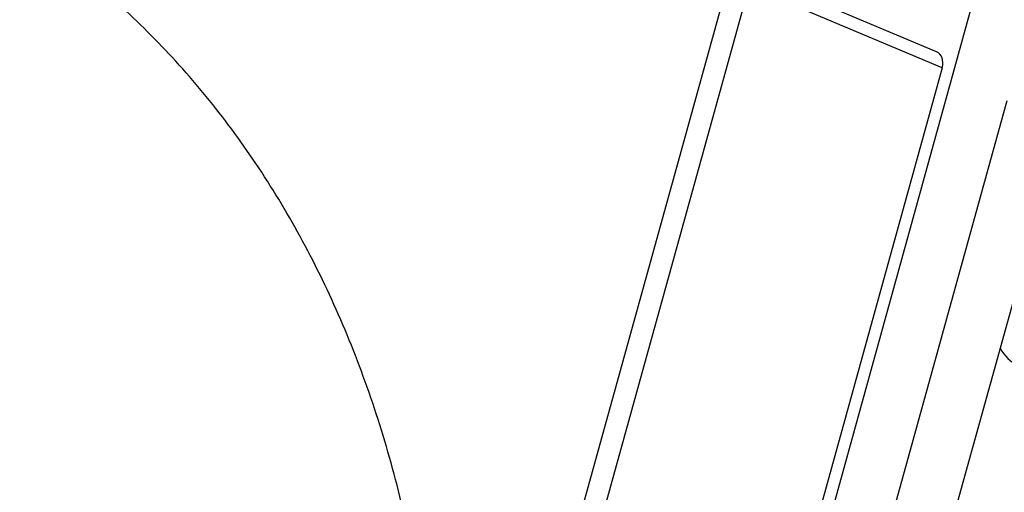
# Model space of a CAD drawing. Units: inches. Extents: x 0 to 10.3, y 0 to 8.2.
# Drawn here: x 8.8 to 9.1, y 4.7 to 4.9 of the extents above; entities that cross this region are included whole.
import ezdxf

# ---------------------------------------------------------------- set-up
doc = ezdxf.new("R2010")
doc.units = ezdxf.units.IN
doc.header["$LTSCALE"] = 0.605
doc.header["$MEASUREMENT"] = 0
doc.layers.add('0_COMPONENTS', color=7, linetype='CONTINUOUS')

msp = doc.modelspace()

# ---------------------------------------------------------------- linework, layer by layer
at = {"layer": '0_COMPONENTS', "color": 7, "linetype": 'CONTINUOUS'}
for p, q in [((9.01423, 4.53182), (9.15611, 5.04497)), ((8.86715, 3.85443), (9.19197, 5.02919)), ((9.10244, 4.87751), (9.03943, 4.90408)), ((9.10424, 4.87229), (8.87527, 4.04418)), ((8.89769, 4.03775), (9.12548, 4.86158))]:
    msp.add_line(p, q, dxfattribs=at)
at = {"layer": '0_COMPONENTS', "color": 9, "linetype": 'CONTINUOUS'}
for p, q in [((8.80598, 4.07441), (9.03447, 4.9008)), ((8.81273, 4.07248), (9.04122, 4.89887)), ((9.10424, 4.87229), (9.04122, 4.89887))]:
    msp.add_line(p, q, dxfattribs=at)
at = {"layer": '0_COMPONENTS', "color": 7, "linetype": 'CONTINUOUS'}
for centre, major_axis, ratio, start_param, end_param in [((9.10047, 4.87291), (0.00201, 0.00458), 0.752636, -1.379293, 0.011689), ((9.13479, 4.79662), (0.00368, 0.0222), 0.639828, -3.804544, -3.305259)]:
    msp.add_ellipse(centre, major_axis=major_axis, ratio=ratio, start_param=start_param, end_param=end_param, dxfattribs=at)
at = {"layer": '0_COMPONENTS', "color": 9, "linetype": 'CONTINUOUS'}
msp.add_open_spline([(8.91996, 4.48765), (8.92297, 4.49854), (8.92831, 4.5204), (8.93425, 4.55345), (8.93806, 4.58642), (8.93971, 4.61911), (8.93919, 4.65131), (8.9365, 4.68282), (8.93166, 4.71344), (8.9247, 4.74299), (8.91712, 4.76669), (8.91003, 4.78491), (8.90424, 4.79812), (8.89797, 4.81092), (8.89122, 4.8233), (8.884, 4.83523), (8.87382, 4.85044), (8.86269, 4.86479), (8.85068, 4.87814), (8.8413, 4.88758), (8.83154, 4.89648), (8.8214, 4.90481), (8.8109, 4.91257), (8.80366, 4.91736), (8.79999, 4.91965)], degree=3, knots=[0, 0, 0, 0, 0.070675, 0.140735, 0.209964, 0.278222, 0.345379, 0.411315, 0.475941, 0.539195, 0.601049, 0.631457, 0.66152, 0.691243, 0.720636, 0.749711, 0.77848, 0.835151, 0.863108, 0.890838, 0.918364, 0.945715, 0.972917, 1, 1, 1, 1], dxfattribs=at)

doc.saveas('drawing.dxf')
